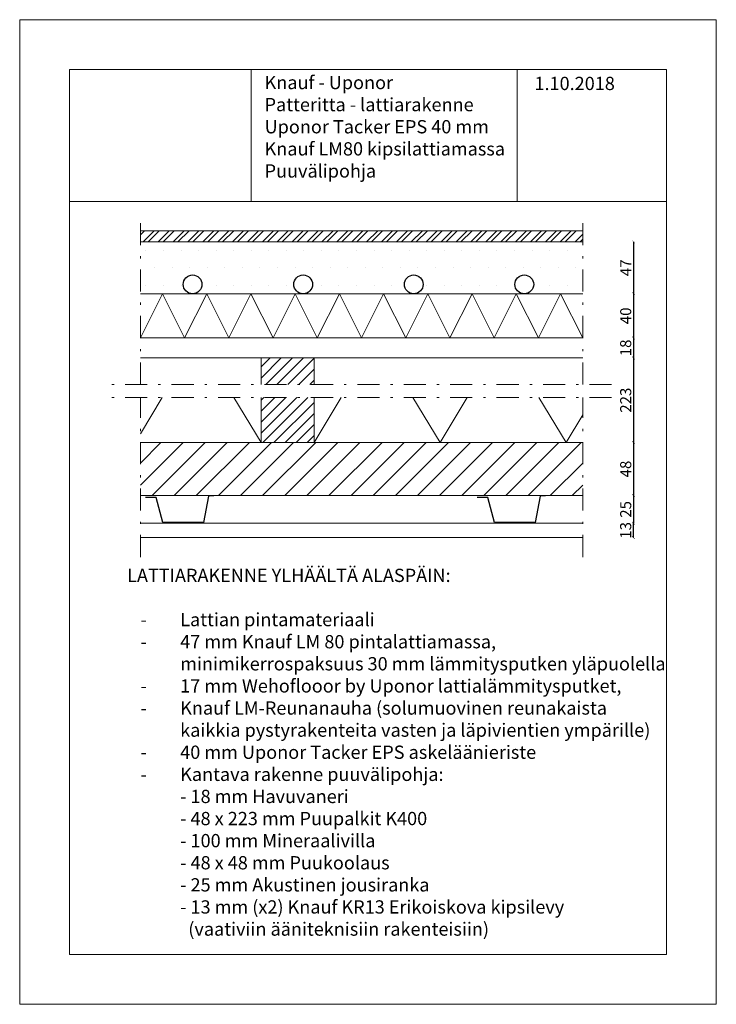
# Model space of a CAD drawing. Units: millimetres. Extents: x 5512 to 6142, y 1379 to 2270.
import ezdxf

# ---------------------------------------------------------------- set-up
doc = ezdxf.new("R2010")
doc.units = ezdxf.units.MM
doc.linetypes.add('DASHDOT', pattern=[4.2, 2, -1, 0.2, -1])
doc.styles.get("Standard").update_dxf_attribs({"font": 'arial.ttf'})
doc.dimstyles.new('ISO-25', dxfattribs={"dimtxt": 2.5, "dimasz": 2.5, "dimexe": 1.25, "dimexo": 0.625, "dimtad": 1, "dimtxsty": 'Standard', "dimcen": 2.5, "dimadec": 0, "dimazin": 0, "dimtfac": 1, "dimtmove": 0, "dimatfit": 3, "dimfxl": 1, "dimarcsym": 0})

# ---------------------------------------------------------------- blocks, each defined once
blk = doc.blocks.new('_ArchTick')
at = {"color": 0, "linetype": 'ByBlock', "const_width": 0.15}
blk.add_lwpolyline([(-0.5, -0.5), (0.5, 0.5)], dxfattribs=at)
blk = doc.blocks.new('*D10')
at = {"color": 0, "lineweight": -2, "transparency": 16777216}
blk.add_line((6067.21, 2068.86), (6067.21, 2021.86), dxfattribs=at)
at = {"layer": 'Defpoints', "color": 0, "transparency": 16777216}
for p in [(6021.27, 2068.86), (6021.27, 2021.86), (6067.21, 2021.86)]:
    blk.add_point(p, dxfattribs=at)
at = {"color": 0, "lineweight": -2, "transparency": 16777216, "xscale": 2.5, "yscale": 2.5, "zscale": 2.5}
for p, rotation in [((6067.21, 2068.86), 90), ((6067.21, 2021.86), 270)]:
    blk.add_blockref('_ArchTick', p, dxfattribs=dict(at, rotation=rotation))
at = {"color": 0, "transparency": 16777216, "insert": (6061.58, 2045.36), "char_height": 10, "attachment_point": 5, "rotation": 90}
blk.add_mtext('47', dxfattribs=at)
blk = doc.blocks.new('*D11')
at = {"color": 0, "lineweight": -2, "transparency": 16777216}
blk.add_line((6067.21, 2021.86), (6067.21, 1981.86), dxfattribs=at)
at = {"layer": 'Defpoints', "color": 0, "transparency": 16777216}
for p in [(6021.27, 2021.86), (6021.27, 1981.86), (6067.21, 1981.86)]:
    blk.add_point(p, dxfattribs=at)
at = {"color": 0, "lineweight": -2, "transparency": 16777216, "xscale": 2.5, "yscale": 2.5, "zscale": 2.5}
for p, rotation in [((6067.21, 2021.86), 90), ((6067.21, 1981.86), 270)]:
    blk.add_blockref('_ArchTick', p, dxfattribs=dict(at, rotation=rotation))
at = {"color": 0, "transparency": 16777216, "insert": (6061.48, 2001.86), "char_height": 10, "attachment_point": 5, "rotation": 90}
blk.add_mtext('40', dxfattribs=at)
blk = doc.blocks.new('*D12')
at = {"color": 0, "lineweight": -2, "transparency": 16777216}
blk.add_line((6067.21, 1981.86), (6067.21, 1963.86), dxfattribs=at)
at = {"layer": 'Defpoints', "color": 0, "transparency": 16777216}
for p in [(6021.27, 1981.86), (6021.27, 1963.86), (6067.21, 1963.86)]:
    blk.add_point(p, dxfattribs=at)
at = {"color": 0, "lineweight": -2, "transparency": 16777216, "xscale": 2.5, "yscale": 2.5, "zscale": 2.5}
for p, rotation in [((6067.21, 1981.86), 90), ((6067.21, 1963.86), 270)]:
    blk.add_blockref('_ArchTick', p, dxfattribs=dict(at, rotation=rotation))
at = {"color": 0, "transparency": 16777216, "insert": (6061.48, 1972.86), "char_height": 10, "attachment_point": 5, "rotation": 90}
blk.add_mtext('18', dxfattribs=at)
blk = doc.blocks.new('*D13')
at = {"color": 0, "lineweight": -2, "transparency": 16777216}
blk.add_line((6067.21, 1963.86), (6067.21, 1887.23), dxfattribs=at)
at = {"layer": 'Defpoints', "color": 0, "transparency": 16777216}
for p in [(6021.27, 1963.86), (6021.27, 1887.23), (6067.21, 1887.23)]:
    blk.add_point(p, dxfattribs=at)
at = {"color": 0, "lineweight": -2, "transparency": 16777216, "xscale": 2.5, "yscale": 2.5, "zscale": 2.5}
for p, rotation in [((6067.21, 1963.86), 90), ((6067.21, 1887.23), 270)]:
    blk.add_blockref('_ArchTick', p, dxfattribs=dict(at, rotation=rotation))
at = {"color": 0, "transparency": 16777216, "insert": (6061.47, 1925.54), "char_height": 10, "attachment_point": 5, "rotation": 90}
blk.add_mtext('223', dxfattribs=at)
blk = doc.blocks.new('*D14')
at = {"color": 0, "lineweight": -2, "transparency": 16777216}
blk.add_line((6067.21, 1887.23), (6067.21, 1839.23), dxfattribs=at)
at = {"layer": 'Defpoints', "color": 0, "transparency": 16777216}
for p in [(6021.27, 1887.23), (6021.27, 1839.23), (6067.21, 1839.23)]:
    blk.add_point(p, dxfattribs=at)
at = {"color": 0, "lineweight": -2, "transparency": 16777216, "xscale": 2.5, "yscale": 2.5, "zscale": 2.5}
for p, rotation in [((6067.21, 1887.23), 90), ((6067.21, 1839.23), 270)]:
    blk.add_blockref('_ArchTick', p, dxfattribs=dict(at, rotation=rotation))
at = {"color": 0, "transparency": 16777216, "insert": (6061.48, 1863.23), "char_height": 10, "attachment_point": 5, "rotation": 90}
blk.add_mtext('48', dxfattribs=at)
blk = doc.blocks.new('*D15')
at = {"color": 0, "lineweight": -2, "transparency": 16777216}
blk.add_line((6067.21, 1839.23), (6067.21, 1814.23), dxfattribs=at)
at = {"layer": 'Defpoints', "color": 0, "transparency": 16777216}
for p in [(6021.27, 1839.23), (6021.27, 1814.23), (6067.21, 1814.23)]:
    blk.add_point(p, dxfattribs=at)
at = {"color": 0, "lineweight": -2, "transparency": 16777216, "xscale": 2.5, "yscale": 2.5, "zscale": 2.5}
for p, rotation in [((6067.21, 1839.23), 90), ((6067.21, 1814.23), 270)]:
    blk.add_blockref('_ArchTick', p, dxfattribs=dict(at, rotation=rotation))
at = {"color": 0, "transparency": 16777216, "insert": (6061.48, 1826.73), "char_height": 10, "attachment_point": 5, "rotation": 90}
blk.add_mtext('25', dxfattribs=at)
blk = doc.blocks.new('*D16')
at = {"color": 0, "lineweight": -2, "transparency": 16777216}
blk.add_line((6067.21, 1801.23), (6067.21, 1814.23), dxfattribs=at)
at = {"layer": 'Defpoints', "color": 0, "transparency": 16777216}
for p in [(6021.27, 1814.23), (6067.21, 1814.23), (6021.27, 1801.23)]:
    blk.add_point(p, dxfattribs=at)
at = {"color": 0, "lineweight": -2, "transparency": 16777216, "xscale": 2.5, "yscale": 2.5, "zscale": 2.5}
for p, rotation in [((6067.21, 1814.23), 90), ((6067.21, 1801.23), 270)]:
    blk.add_blockref('_ArchTick', p, dxfattribs=dict(at, rotation=rotation))
at = {"color": 0, "transparency": 16777216, "insert": (6061.47, 1807.73), "char_height": 10, "attachment_point": 5, "rotation": 90}
blk.add_mtext('13', dxfattribs=at)

msp = doc.modelspace()

# ---------------------------------------------------------------- hatches: boundary and pattern name
at = {"lineweight": 0}
h = msp.add_hatch(dxfattribs=at)
h.set_pattern_fill('ANSI32', color=256)
h.set_pattern_definition([(45, (17516.613, -3145.75), (-6.735192, 6.735192), []), (45, (17521.104, -3145.75), (-6.735192, 6.735192), [])])
h.paths.add_polyline_path([(6021.273, 2068.859), (6021.273, 2078.859), (5621.273, 2078.859), (5621.273, 2068.859)])
h = msp.add_hatch(dxfattribs=at)
h.set_pattern_fill('DOTS', color=256, scale=10)
h.set_pattern_definition([(0, (17516.613, -3145.75), (7.9375, 15.875), [0, -15.875])])
edge = h.paths.add_edge_path()
edge.add_arc((5868.487, 2030.359), 8.5, 0, 360)
edge = h.paths.add_edge_path()
edge.add_arc((5768.487, 2030.359), 8.5, 0, 360)
edge = h.paths.add_edge_path()
edge.add_arc((5668.487, 2030.359), 8.5, 0, 360)
edge = h.paths.add_edge_path()
edge.add_arc((5968.487, 2030.359), 8.5, 0, 360)
h.paths.add_polyline_path([(6021.273, 2068.859), (5621.273, 2068.859), (5621.273, 2021.859), (5968.487, 2021.859), (6021.273, 2021.859)])
h = msp.add_hatch(dxfattribs=at)
h.set_pattern_fill('JIS_WOOD', color=256, scale=10)
h.set_pattern_definition([(45, (-7.381, 17.7815), (-5, 5), [])])
h.paths.add_polyline_path([(5730.425, 1963.859), (5730.425, 1939.791), (5778.425, 1939.791), (5778.425, 1963.859)])
h.paths.add_polyline_path([(5778.425, 1887.226), (5778.425, 1927.968), (5730.425, 1927.968), (5730.425, 1887.226)])
h = msp.add_hatch(dxfattribs=at)
h.set_pattern_fill('JIS_WOOD', color=256, scale=20)
h.set_pattern_definition([(45, (-7.381, 0), (-10, 10), [])])
h.paths.add_polyline_path([(6021.273, 1839.226), (6021.273, 1887.226), (5621.273, 1887.226), (5621.273, 1839.226)])

# ---------------------------------------------------------------- linework, layer by layer
for p, q in [((5557.12, 1423.86), (5557.12, 2224.86)), ((5557.12, 2224.86), (6097.12, 2224.86)), ((5721.387, 2105.415), (5721.387, 2224.86)), ((5962.12, 2105.415), (5962.12, 2224.86)), ((6097.12, 2224.86), (6097.12, 1423.86)), ((5557.12, 2105.415), (6097.12, 2105.415)), ((5621.273, 1895.124), (5641.039, 1927.968)), ((5730.425, 1887.226), (5705.905, 1927.968)), ((5778.425, 1887.226), (5802.945, 1927.968)), ((5892.331, 1887.226), (5867.811, 1927.968)), ((5892.331, 1887.226), (5916.851, 1927.968)), ((6006.237, 1887.226), (5981.717, 1927.968)), ((6006.237, 1887.226), (6021.273, 1912.209)), ((6097.12, 1423.86), (5557.12, 1423.86))]:
    msp.add_line(p, q, dxfattribs=at)
at = {"linetype": 'DASHDOT', "lineweight": 13, "ltscale": 10}
for p, q in [((5621.273, 1939.791), (5621.273, 2094.32)), ((6021.273, 1939.791), (6021.273, 2094.32)), ((6047.477, 1939.791), (5591.116, 1939.791)), ((6047.477, 1927.968), (5591.116, 1927.968)), ((5621.273, 1783.579), (5621.273, 1927.968)), ((6021.273, 1783.579), (6021.273, 1927.968))]:
    msp.add_line(p, q, dxfattribs=at)
at = {"lineweight": 9}
for p, q in [((5621.273, 2078.859), (6021.273, 2078.859)), ((5621.273, 2068.859), (6021.273, 2068.859)), ((5621.273, 2021.859), (6021.273, 2021.859)), ((5621.273, 1981.859), (6021.273, 1981.859)), ((5621.273, 1963.859), (6021.273, 1963.859)), ((5621.273, 1887.226), (6021.273, 1887.226)), ((5621.273, 1839.226), (6021.273, 1839.226)), ((5621.273, 1814.226), (6021.273, 1814.226)), ((5621.273, 1801.226), (6021.273, 1801.226))]:
    msp.add_line(p, q, dxfattribs=at)
at = {"lineweight": 13}
for p, q in [((5730.425, 1963.859), (5730.425, 1939.791)), ((5778.425, 1963.859), (5778.425, 1939.791)), ((5730.425, 1927.968), (5730.425, 1887.226)), ((5778.425, 1927.968), (5778.425, 1887.226))]:
    msp.add_line(p, q, dxfattribs=at)
at = {"lineweight": 0}
msp.add_lwpolyline([(5512.12, 2269.86), (6142.12, 2269.86), (6142.12, 1378.86), (5512.12, 1378.86)], close=True, dxfattribs=at)
for points in [[(5621.273, 1981.859), (5641.273, 2021.859)], [(5661.273, 1981.859), (5641.273, 2021.859)], [(5661.273, 1981.859), (5681.273, 2021.859)], [(5701.273, 1981.859), (5681.273, 2021.859)], [(5701.273, 1981.859), (5721.273, 2021.859)], [(5741.273, 1981.859), (5721.273, 2021.859)], [(5741.273, 1981.859), (5761.273, 2021.859)], [(5781.273, 1981.859), (5761.273, 2021.859)], [(5781.273, 1981.859), (5801.273, 2021.859)], [(5821.273, 1981.859), (5801.273, 2021.859)], [(5821.273, 1981.859), (5841.273, 2021.859)], [(5861.273, 1981.859), (5841.273, 2021.859)], [(5861.273, 1981.859), (5881.273, 2021.859)], [(5901.273, 1981.859), (5881.273, 2021.859)], [(5901.273, 1981.859), (5921.273, 2021.859)], [(5941.273, 1981.859), (5921.273, 2021.859)], [(5941.273, 1981.859), (5961.273, 2021.859)], [(5981.273, 1981.859), (5961.273, 2021.859)], [(5981.273, 1981.859), (6001.273, 2021.859)], [(6021.273, 1981.859), (6001.273, 2021.859)]]:
    msp.add_lwpolyline(points, dxfattribs=at)
for points in [[(5692.84, 1839.226), (5682.753, 1838.657), (5678.427, 1814.719), (5641.614, 1814.719), (5635.466, 1837.344), (5625.903, 1837.344)], [(5992.84, 1839.226), (5982.753, 1838.657), (5978.427, 1814.719), (5941.614, 1814.719), (5935.466, 1837.344), (5925.903, 1837.344)]]:
    msp.add_lwpolyline(points)
for centre in [(5668.487, 2030.359), (5768.487, 2030.359), (5868.487, 2030.359), (5968.487, 2030.359)]:
    msp.add_circle(centre, 8.5)

# ---------------------------------------------------------------- texts
at = {"char_height": 12, "attachment_point": 1}
for s, insert, width in [('{\\fArial|b1|i0|c0|p34;Knauf - Uponor\\PPatteritta - lattiarakenne} \\PUponor Tacker EPS 40 mm\\PKnauf LM80 kipsilattiamassa\\PPuuvälipohja', (5733.603, 2218.998), 257.78374), ('{\\fArial|b0|i0|c0|p34;1.10.2018}', (5977.674, 2218.175), 122.94262), ('\\A1;LATTIARAKENNE YLHÄÄLTÄ ALASPÄIN:\\P\\P\\pxi-3,l4,t4;-^ILattian pintamateriaali\\P-^I47 mm Knauf LM 80 pintalattiamassa, \\P\\pi0,l0,tz;^Iminimikerrospaksuus 30 mm lämmitysputken yläpuolella\\P\\pi-3,l4,t4;-^I17 mm Wehoflooor by Uponor lattialämmitysputket,\\P-^IKnauf LM-Reunanauha (solumuovinen reunakaista\\P\\pi0,l0,tz;^Ikaikkia pystyrakenteita vasten ja läpivientien ympärille)\\P\\pi-3,l4,t4;-^I40 mm Uponor Tacker EPS askeläänieriste \\P-^IKantava rakenne puuvälipohja:\\P\\pi0,l0,tz;^I- 18 mm Havuvaneri\\P^I- 48 x 223 mm Puupalkit K400\\P^I- 100 mm Mineraalivilla\\P^I- 48 x 48 mm Puukoolaus\\P^I- 25 mm Akustinen jousiranka\\P^I- 13 mm (x2) Knauf KR13 Erikoiskova kipsilevy \\P^I  (vaativiin ääniteknisiin rakenteisiin)', (5609.272, 1773.012), 505.83111)]:
    msp.add_mtext(s, dxfattribs=dict(at, insert=insert, width=width))

# ---------------------------------------------------------------- dimensions: what is measured, and where the dimension line sits
for base, p1, p2, picture, middle in [((6067.206, 2021.859), (6021.273, 2068.859), (6021.273, 2021.859), '*D10', (6061.581, 2045.359)), ((6067.206, 1981.859), (6021.273, 2021.859), (6021.273, 1981.859), '*D11', (6061.475, 2001.859)), ((6067.206, 1963.859), (6021.273, 1981.859), (6021.273, 1963.859), '*D12', (6061.475, 1972.859)), ((6067.206, 1839.226), (6021.273, 1887.226), (6021.273, 1839.226), '*D14', (6061.475, 1863.226)), ((6067.206, 1814.226), (6021.273, 1839.226), (6021.273, 1814.226), '*D15', (6061.475, 1826.726))]:
    dim = msp.add_linear_dim(base=base, p1=p1, p2=p2, angle=90, dimstyle='ISO-25', override={"dimtxt": 10, "dimblk1": 'ArchTick', "dimblk2": 'ArchTick', "dimsah": 1, "dimse1": 1, "dimse2": 1})
    dim.commit()
    dim.dimension.update_dxf_attribs({"geometry": picture, "text_midpoint": middle})
dim = msp.add_linear_dim(base=(6067.206, 1887.226), p1=(6021.273, 1963.859), p2=(6021.273, 1887.226), angle=90, text='223', dimstyle='ISO-25', override={"dimtxt": 10, "dimblk1": 'ArchTick', "dimblk2": 'ArchTick', "dimsah": 1, "dimse1": 1, "dimse2": 1})
dim.commit()
dim.dimension.update_dxf_attribs({"geometry": '*D13', "text_midpoint": (6061.472, 1925.542)})
dim = msp.add_linear_dim(base=(6067.206, 1814.226), p1=(6021.273, 1801.226), p2=(6021.273, 1814.226), angle=90, dimstyle='ISO-25', override={"dimtxt": 10, "dimblk1": 'ArchTick', "dimblk2": 'ArchTick', "dimsah": 1, "dimse1": 1, "dimse2": 1})
dim.commit()
dim.dimension.update_dxf_attribs({"geometry": '*D16', "text_midpoint": (6067.206, 1807.726), "dimtype": 160})

doc.saveas('drawing.dxf')
